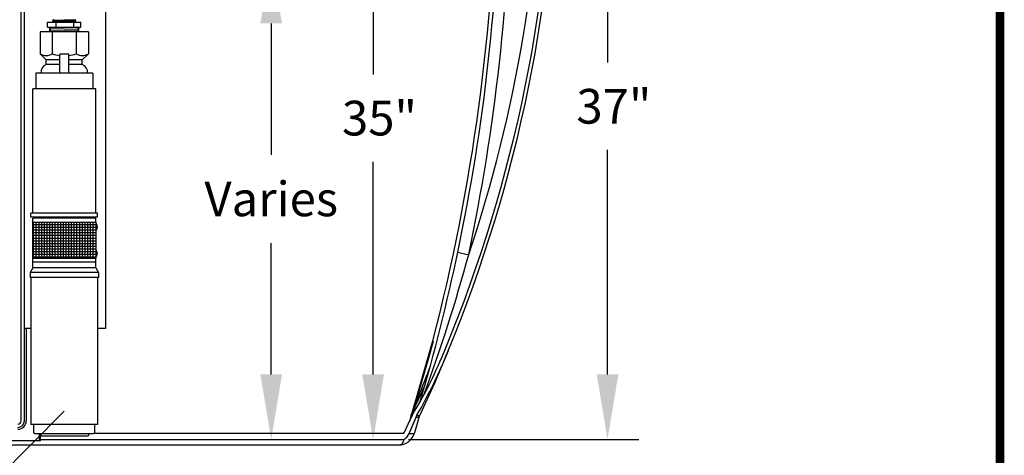
# Model space of a CAD drawing. Units: inches. Extents: x 0 to 16.4, y 0 to 10.4.
# Drawn here: x 14.2 to 16.4, y 2.1 to 3.1 of the extents above; entities that cross this region are included whole.
import ezdxf

# ---------------------------------------------------------------- set-up
doc = ezdxf.new("R2010")
doc.units = ezdxf.units.IN
doc.header["$LTSCALE"] = 0.25
doc.header["$MEASUREMENT"] = 0
doc.linetypes.add('SLD-Solid', pattern=[0])
for name, color, linetype in [('BORDER', 134, 'Continuous'), ('OSI-PVC', 50, 'Continuous'), ('OSI-PVU', 130, 'Continuous'), ('OSI-TANK', 142, 'Continuous'), ('TEXT', 1, 'Continuous')]:
    doc.layers.add(name, color=color, linetype=linetype)
doc.styles.add('times', font='timesi.ttf')

# ---------------------------------------------------------------- blocks, each defined once
blk = doc.blocks.new('*X14')
at = {"color": 0}
for p, q in [((5.25, 3.701), (5.25, 7.188)), ((5.4, 3.701), (5.4, 7.188)), ((5.55, 3.701), (5.55, 7.188)), ((5.7, 3.701), (5.7, 7.188)), ((5.85, 3.701), (5.85, 7.188)), ((6, 3.701), (6, 7.188)), ((6.15, 3.701), (6.15, 7.188)), ((6.3, 3.701), (6.3, 7.188)), ((6.45, 3.701), (6.45, 7.188)), ((6.6, 3.701), (6.6, 7.188)), ((6.75, 3.701), (6.75, 7.188)), ((6.9, 3.701), (6.9, 7.188)), ((7.05, 3.701), (7.05, 7.188)), ((5.168, 7.05), (7.18, 7.05)), ((5.168, 6.9), (7.18, 6.9)), ((5.168, 6.75), (7.18, 6.75)), ((5.168, 6.6), (7.18, 6.6)), ((5.168, 6.45), (7.18, 6.45)), ((5.168, 6.3), (7.18, 6.3)), ((5.168, 6.15), (7.18, 6.15)), ((5.168, 6), (7.18, 6)), ((5.168, 5.85), (7.18, 5.85)), ((5.168, 5.7), (7.18, 5.7)), ((5.168, 5.55), (7.18, 5.55)), ((5.168, 5.4), (7.18, 5.4)), ((5.168, 5.25), (7.18, 5.25)), ((5.168, 5.1), (7.18, 5.1)), ((5.168, 4.95), (7.18, 4.95)), ((5.168, 4.8), (7.18, 4.8)), ((5.168, 4.65), (7.18, 4.65)), ((5.168, 4.5), (7.18, 4.5)), ((5.168, 4.35), (7.18, 4.35)), ((5.168, 4.2), (7.18, 4.2)), ((5.168, 4.05), (7.18, 4.05)), ((5.168, 3.9), (7.18, 3.9)), ((5.168, 3.75), (7.18, 3.75))]:
    blk.add_line(p, q, dxfattribs=at)

msp = doc.modelspace()

# ---------------------------------------------------------------- linework, layer by layer
at = {"color": 7, "linetype": 'SLD-Solid'}
for p, q in [((14.1626, 2.1515), (14.1626, 4.3651)), ((14.1701, 2.1515), (14.1701, 4.3651)), ((14.3576, 2.3651), (14.3576, 3.1846)), ((14.1701, 2.3651), (14.1847, 2.3651)), ((14.3388, 2.3651), (14.3576, 2.3651)), ((14.2042, 2.1222), (14.2042, 2.1047)), ((14.2063, 2.1169), (14.2063, 2.1047)), ((14.2067, 2.1047), (13.5005, 2.1047)), ((14.2063, 2.1047), (14.2042, 2.1047))]:
    msp.add_line(p, q, dxfattribs=at)
at = {"color": 8, "linetype": 'SLD-Solid'}
msp.add_line((14.1742, 2.3651), (14.1742, 2.1515), dxfattribs=at)
msp.add_line((14.1742, 2.3651), (14.1742, 2.1515), dxfattribs=at)
at = {"color": 7, "linetype": 'SLD-Solid'}
for radius in [0.00813, 0.0156, 0.0198]:
    msp.add_arc((14.1544, 2.1515), radius, 270, 0, dxfattribs=at)
at = {"layer": 'BORDER', "const_width": 0.02}
msp.add_lwpolyline([(16.42, 0.0359), (16.42, 10.4041, 0.414214), (16.3941, 10.43), (0.0359, 10.43, 0.414214), (0.01, 10.4041), (0.01, 0.0359, 0.414214), (0.0359, 0.01), (16.3941, 0.01, 0.414214)], format="xyb", close=True, dxfattribs=at)
at = {"layer": 'OSI-PVC'}
for p, q in [((14.2232, 3.07), (14.3003, 3.07)), ((14.2232, 3.0588), (14.2232, 3.07)), ((14.2374, 3.0757), (14.2346, 3.0741)), ((14.2889, 3.0757), (14.2346, 3.0741)), ((14.2374, 3.0725), (14.2346, 3.0741)), ((14.2374, 3.0725), (14.2347, 3.0709)), ((14.2888, 3.0725), (14.2347, 3.0709)), ((14.2361, 3.07), (14.2347, 3.0709)), ((14.2374, 3.0757), (14.2371, 3.0758)), ((14.2861, 3.074), (14.2374, 3.0725)), ((14.2425, 3.07), (14.2425, 3.0588)), ((14.286, 3.0708), (14.2617, 3.07)), ((14.2833, 3.07), (14.2833, 3.0588)), ((14.286, 3.0708), (14.2888, 3.0725)), ((14.286, 3.0708), (14.2874, 3.07)), ((14.2861, 3.074), (14.2889, 3.0757)), ((14.2861, 3.074), (14.2888, 3.0725)), ((14.2886, 3.0758), (14.2889, 3.0757)), ((14.3003, 3.0588), (14.3003, 3.07)), ((14.2232, 3.0588), (14.3003, 3.0588)), ((14.2964, 3.0571), (14.2271, 3.0553)), ((14.2272, 3.0519), (14.2963, 3.0536)), ((14.2273, 3.0484), (14.2962, 3.0501))]:
    msp.add_line(p, q, dxfattribs=at)
for points in [[(14.227, 3.0588), (14.2301, 3.057), (14.2271, 3.0553), (14.2302, 3.0536), (14.2272, 3.0519), (14.2303, 3.0501), (14.2273, 3.0484), (14.228, 3.048)], [(14.2939, 3.048), (14.2932, 3.0484), (14.2962, 3.0501), (14.2933, 3.0519), (14.2963, 3.0536), (14.2934, 3.0553), (14.2964, 3.0571), (14.2935, 3.0588)]]:
    msp.add_lwpolyline(points, dxfattribs=at)
at = {"layer": 'OSI-PVU'}
for points in [[(14.2061, 3.048), (14.2061, 2.9971)], [(14.3174, 3.048), (14.2061, 3.048)], [(14.2339, 3.048), (14.2339, 2.9971)], [(14.2896, 3.048), (14.2896, 2.9971)], [(14.3174, 3.048), (14.3174, 2.9971)], [(14.2061, 2.9971), (14.2201, 2.9831)], [(14.2201, 2.9725), (14.2201, 2.9831)], [(14.2513, 2.9831), (14.2201, 2.9831)], [(14.2513, 2.9526), (14.2513, 2.9964)], [(14.2722, 2.9964), (14.2513, 2.9964)], [(14.2722, 2.9526), (14.2722, 2.9964)], [(14.3034, 2.9831), (14.2722, 2.9831)], [(14.3174, 2.9971), (14.3034, 2.9831)], [(14.3034, 2.9725), (14.3034, 2.9831)], [(14.3276, 2.9526), (14.1959, 2.9526)], [(14.1959, 2.9526), (14.1959, 2.9161)], [(14.2513, 2.9725), (14.2201, 2.9725)], [(14.3034, 2.9725), (14.2722, 2.9725)], [(14.3276, 2.9526), (14.3276, 2.9161)], [(14.1891, 2.6296), (14.1891, 2.9161)], [(14.3344, 2.9161), (14.1891, 2.9161)], [(14.3344, 2.6296), (14.3344, 2.9161)], [(14.3386, 2.6296), (14.1849, 2.6296)], [(14.1849, 2.6207), (14.1849, 2.6296)], [(14.3386, 2.6207), (14.1849, 2.6207)], [(14.3344, 2.6182), (14.1891, 2.6182)], [(14.1891, 2.6093), (14.1891, 2.6182)], [(14.3344, 2.6093), (14.3344, 2.6182)], [(14.3386, 2.6207), (14.3386, 2.6296)], [(14.3367, 2.6043), (14.3344, 2.6043)], [(14.3367, 2.5918), (14.3344, 2.5918)], [(14.1891, 2.5036), (14.1891, 2.5255)], [(14.3367, 2.5429), (14.3344, 2.5429)], [(14.3367, 2.5304), (14.3344, 2.5304)], [(14.3344, 2.5036), (14.3344, 2.5255)], [(14.1891, 2.5036), (14.183, 2.4933)], [(14.3344, 2.5166), (14.1891, 2.5166)], [(14.3344, 2.5036), (14.1891, 2.5036)], [(14.3344, 2.5036), (14.3405, 2.4933)], [(14.3405, 2.4933), (14.183, 2.4933)], [(14.183, 2.4933), (14.183, 2.4812)], [(14.3405, 2.4812), (14.183, 2.4812)], [(14.1847, 2.4812), (14.1847, 2.143)], [(14.3388, 2.4812), (14.3388, 2.143)], [(14.3405, 2.4933), (14.3405, 2.4812)], [(14.3388, 2.143), (14.1847, 2.143)]]:
    msp.add_lwpolyline(points, dxfattribs=at)
msp.add_lwpolyline([(14.3344, 2.6093), (14.3344, 2.5255), (14.1891, 2.5255), (14.1891, 2.6093)], close=True, dxfattribs=at)
for points in [[(14.1909, 2.143), (14.1909, 2.1251, 0.414214), (14.1939, 2.1222), (14.3296, 2.1222, 0.414214), (14.3325, 2.1251), (14.3325, 2.143)], [(14.2049, 2.1222), (14.2049, 2.1194, 0.414214), (14.2078, 2.1164), (14.3157, 2.1164, 0.414214), (14.3186, 2.1194), (14.3186, 2.1222)]]:
    msp.add_lwpolyline(points, format="xyb", dxfattribs=at)
for centre, radius, start, end in [((14.22, 3.0185), 0.0255, 236.9192, 303.0808), ((14.2617, 3.0879), 0.0949, 252.9575, 263.6973), ((14.2617, 3.0879), 0.0949, 276.3027, 287.0425), ((14.3035, 3.0185), 0.0255, 236.9192, 303.0808), ((14.2285, 2.9535), 0.0208, 113.8114, 182.2644), ((14.295, 2.9535), 0.0208, 357.7356, 66.1886), ((14.3272, 2.5981), 0.0113, 326.5188, 33.4812), ((14.3272, 2.5367), 0.0113, 326.5188, 33.4812)]:
    msp.add_arc(centre, radius, start, end, dxfattribs=at)
at = {"layer": 'OSI-TANK'}
for p, q in [((15.0599, 2.1534), (15.112, 2.3353)), ((15.0577, 2.1223), (15.0731, 2.1593)), ((15.0622, 2.1639), (15.0581, 2.1493)), ((15.0616, 2.1625), (15.0622, 2.1639)), ((15.0622, 2.1639), (15.0646, 2.1703)), ((15.0638, 2.162), (15.0669, 2.1681)), ((15.0639, 2.1688), (15.0646, 2.1703)), ((15.0807, 2.1608), (15.0699, 2.1234)), ((15.0731, 2.1593), (15.0753, 2.1641)), ((15.082, 2.1644), (15.0807, 2.1608)), ((14.3317, 2.1231), (15.0449, 2.1231)), ((15.0449, 2.1231), (15.0464, 2.1254)), ((15.0324, 2.0951), (13.5007, 2.0951)), ((14.2067, 2.1082), (15.0449, 2.1082))]:
    msp.add_line(p, q, dxfattribs=at)
at = {"layer": 'OSI-TANK', "flags": 128}
for points in [[(15.113, 2.335), (15.1032, 2.3008), (15.0934, 2.2666), (15.0838, 2.2326), (15.0799, 2.2191), (15.0762, 2.2057), (15.0725, 2.1926), (15.0689, 2.1799), (15.0671, 2.1732), (15.0654, 2.1671), (15.0648, 2.1651), (15.0644, 2.1634), (15.0641, 2.162), (15.064, 2.1617)], [(15.1476, 2.3129), (15.1157, 2.2382), (15.082, 2.1644)], [(15.0946, 2.2356), (15.0836, 2.2112), (15.0646, 2.1703)], [(15.0464, 2.1254), (15.0554, 2.1435), (15.0638, 2.162)], [(15.0731, 2.1593), (15.0747, 2.1593), (15.0761, 2.1593), (15.0774, 2.1594), (15.0785, 2.1595), (15.0793, 2.1598), (15.08, 2.16), (15.0804, 2.1604), (15.0807, 2.1608)], [(15.0753, 2.1641), (15.0767, 2.1638), (15.078, 2.1636), (15.079, 2.1636), (15.08, 2.1635), (15.0807, 2.1636), (15.0813, 2.1638), (15.0817, 2.164), (15.082, 2.1644)], [(15.0577, 2.1223), (15.0603, 2.1221), (15.0642, 2.122), (15.0672, 2.1221), (15.0691, 2.1226), (15.0699, 2.1234)], [(15.0449, 2.1082), (15.0432, 2.1028), (15.0415, 2.0995), (15.0393, 2.097), (15.0374, 2.0959), (15.035, 2.0952), (15.0324, 2.0951), (15.0324, 2.0951)]]:
    msp.add_lwpolyline(points, dxfattribs=at)
at = {"layer": 'OSI-TANK'}
for centre, radius, start, end in [((12.0742, 3.5821), 3.3173, 337.5612, 359.4653), ((12.0742, 3.5821), 3.3251, 337.5612, 359.4653), ((12.0796, 3.581), 3.2862, 341.4283, 359.4929), ((10.6831, 3.485), 4.5758, 345.4477, 359.2198), ((10.7002, 3.4818), 4.5675, 348.0971, 359.258), ((10.6947, 3.4829), 4.5988, 348.0973, 359.257), ((10.7065, 3.4803), 4.561, 343.6421, 348.0995), ((11.4639, 3.5499), 3.8665, 339.7442, 344.7732), ((15.9319, 6.0595), 3.6014, 257.7781, 258.1873), ((14.132, 2.7253), 1.0884, 329.2053, 337.9038), ((13.9418, 2.8066), 1.303, 330.4559, 337.7352), ((8.6635, 4.7325), 6.8947, 338.18042, 339.11126), ((15.1012, 2.1512), 0.0412, 154.7002, 164.1063), ((15.0324, 2.1342), 0.0391, 270, 344), ((15.0298, 2.1348), 0.0306, 299.5527, 335.8693)]:
    msp.add_arc(centre, radius, start, end, dxfattribs=at)
at = {"layer": 'TEXT'}
for p, q in [((15.5149, 3.4943), (15.5149, 2.9771)), ((14.9742, 3.4397), (14.9742, 2.9496)), ((14.7391, 3.0674), (14.7391, 2.7647)), ((15.5149, 2.2582), (15.5149, 2.7755)), ((14.9742, 2.2582), (14.9742, 2.7483)), ((14.7391, 2.2582), (14.7391, 2.5609)), ((13.7334, 1.6451), (14.2617, 2.1735)), ((15.0555, 2.1082), (15.587, 2.1082))]:
    msp.add_line(p, q, dxfattribs=at)
for points in [[(14.7141, 3.0674), (14.7641, 3.0674), (14.7391, 3.2174)], [(14.7141, 2.2582), (14.7641, 2.2582), (14.7391, 2.1082)], [(14.9492, 2.2582), (14.9992, 2.2582), (14.9742, 2.1082)], [(15.4899, 2.2582), (15.5399, 2.2582), (15.5149, 2.1082)]]:
    msp.add_solid(points, dxfattribs=at)

# ---------------------------------------------------------------- block references
at = {"layer": 'OSI-PVU', "xscale": -0.04166666666666666, "yscale": 0.04166666666666666, "zscale": 0.04166666666666666, "rotation": 270}
msp.add_blockref('*X14', (14.0349, 2.3101), dxfattribs=at)

# ---------------------------------------------------------------- texts
at = {"layer": 'TEXT', "char_height": 0.08, "attachment_point": 5, "style": 'times'}
for s, insert in [('\\A1;37"', (15.5295, 2.8763)), ('\\A1;35"', (14.9888, 2.849)), ('\\A1;Varies', (14.7391, 2.6628))]:
    msp.add_mtext(s, dxfattribs=dict(at, insert=insert))

doc.saveas('drawing.dxf')
